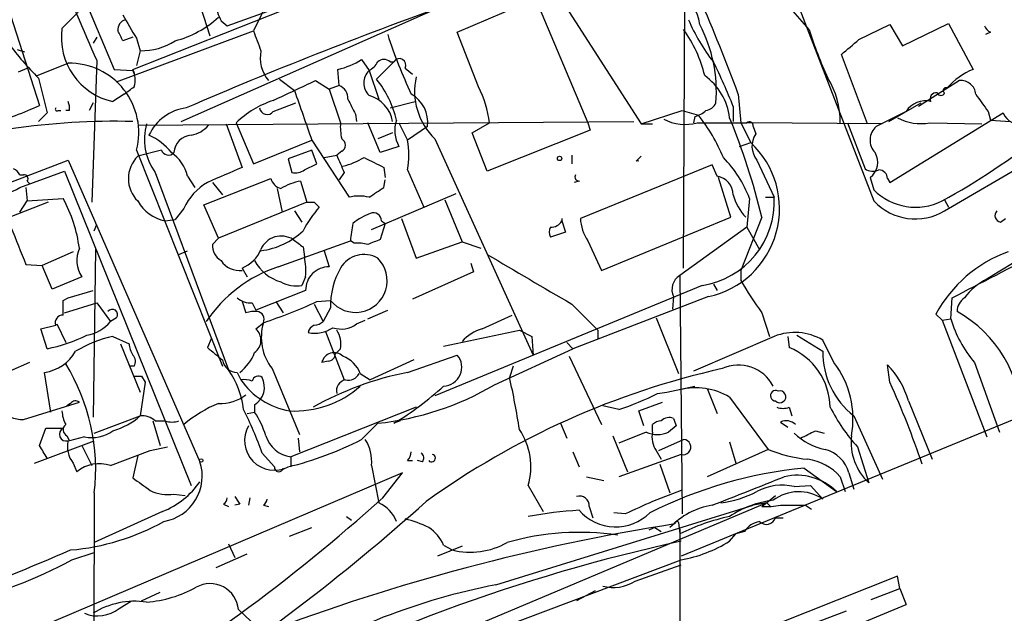
# Model space of a CAD drawing. Extents: x 6 to 876, y 6 to 898.
# Drawn here: x 485 to 552, y 662 to 702 of the extents above; entities that cross this region are included whole.
import ezdxf

# ---------------------------------------------------------------- set-up
doc = ezdxf.new("R2010")
doc.units = 0
doc.header["$MEASUREMENT"] = 0
doc.layers.add('MAIN', color=5, linetype='CONTINUOUS')

msp = doc.modelspace()

# ---------------------------------------------------------------- linework, layer by layer
at = {"layer": 'MAIN'}
for p, q in [((530.5213, 685.4613), (530.6907, 719.836)), ((483.87, 717.6346), (491.744, 699.008)), ((482.1767, 710.5226), (486.664, 696.5526)), ((499.4487, 701.9713), (522.3087, 710.2686)), ((536.3633, 708.4906), (543.4753, 690.0333)), ((493.014, 699.008), (511.81, 706.4586)), ((521.5467, 704.7653), (527.6427, 695.2826)), ((548.3013, 689.356), (575.1407, 705.104)), ((497.332, 704.1726), (498.2633, 701.294)), ((502.5813, 704.4266), (501.2267, 701.6326)), ((515.112, 701.548), (520.446, 703.834)), ((520.446, 703.834), (524.002, 695.3673)), ((488.188, 701.802), (489.2887, 702.9026)), ((496.316, 695.452), (513.9267, 703.2413)), ((539.0727, 701.7173), (537.972, 702.9873)), ((499.0253, 702.31), (499.4487, 701.9713)), ((545.4227, 700.6166), (548.5553, 702.1406)), ((548.5553, 702.1406), (550.2487, 699.008)), ((491.9133, 698.1613), (501.2267, 701.6326)), ((516.5513, 697.8226), (515.112, 701.548)), ((542.4593, 701.04), (544.576, 702.056)), ((544.576, 702.056), (545.4227, 700.6166)), ((551.434, 701.548), (551.0953, 701.3786)), ((490.5587, 701.2093), (490.3047, 700.786)), ((493.014, 701.2093), (492.3367, 700.9553)), ((493.268, 701.1246), (493.522, 700.278)), ((485.14, 700.3626), (485.648, 700.1933)), ((493.522, 700.278), (493.268, 699.262)), ((486.4947, 698.5846), (488.6113, 699.4313)), ((490.5587, 699.6006), (490.22, 689.9486)), ((508.5927, 699.6853), (509.1007, 698.9233)), ((510.794, 699.516), (509.6087, 698.3306)), ((510.54, 699.516), (510.794, 699.516)), ((543.052, 695.2826), (541.274, 700.024)), ((485.2247, 698.8386), (485.8173, 699.0926)), ((491.744, 699.008), (493.014, 698.9233)), ((493.014, 698.9233), (493.0987, 698.6693)), ((507.0687, 697.9073), (506.984, 699.008)), ((509.1007, 698.9233), (509.778, 696.976)), ((511.556, 699.0926), (512.064, 698.6693)), ((486.5793, 698.4153), (487.172, 696.0446)), ((503.0047, 698.3306), (504.0207, 697.5686)), ((505.46, 698.246), (506.3913, 697.6533)), ((549.3173, 698.246), (546.5233, 696.468)), ((507.0687, 697.9073), (506.3913, 697.6533)), ((506.3913, 697.6533), (507.1533, 695.3673)), ((490.3047, 696.722), (490.0507, 696.214)), ((492.4213, 697.3146), (491.6593, 696.8066)), ((502.5813, 696.1293), (504.1053, 696.722)), ((510.54, 696.3833), (512.2333, 696.8066)), ((534.2467, 697.3146), (534.416, 695.3673)), ((544.4913, 695.452), (546.6927, 696.722)), ((487.172, 696.0446), (486.5793, 695.452)), ((487.934, 696.214), (488.1033, 696.214)), ((488.696, 696.214), (488.442, 696.214)), ((527.6427, 695.2826), (530.4367, 696.214)), ((530.4367, 696.214), (531.5373, 695.8753)), ((533.908, 696.468), (533.908, 695.452)), ((545.6767, 696.1293), (543.6447, 695.1133)), ((544.576, 691.3033), (552.2807, 696.0446)), ((551.2647, 696.1293), (551.434, 695.5366)), ((493.3527, 695.198), (527.1347, 695.452)), ((508.1693, 695.96), (508.254, 695.452)), ((531.2833, 695.7906), (531.1987, 695.3673)), ((551.434, 695.5366), (552.7887, 695.452)), ((499.364, 695.2826), (500.4647, 692.3193)), ((500.0413, 695.3673), (501.2267, 692.5733)), ((509.8627, 693.3353), (509.016, 695.3673)), ((511.1327, 695.3673), (511.7253, 694.182)), ((513.08, 695.1133), (511.7253, 694.182)), ((516.128, 694.69), (517.3133, 695.3673)), ((524.1713, 694.8593), (517.144, 692.0653)), ((524.002, 695.3673), (524.1713, 694.8593)), ((527.6427, 695.2826), (528.4047, 695.2826)), ((531.4527, 695.3673), (534.8393, 695.3673)), ((534.416, 695.3673), (535.0933, 694.0126)), ((544.068, 695.2826), (534.8393, 695.3673)), ((535.2627, 695.1133), (535.432, 694.6053)), ((541.6973, 695.3673), (542.8827, 692.2346)), ((547.2853, 695.3673), (550.8413, 695.2826)), ((501.2267, 692.5733), (505.206, 694.182)), ((505.206, 694.182), (507.746, 690.2873)), ((510.7093, 694.69), (509.6933, 694.2666)), ((513.588, 694.2666), (520.2767, 679.5346)), ((517.144, 692.0653), (516.128, 694.69)), ((493.268, 693.5046), (499.11, 678.7726)), ((494.9613, 693.5046), (493.3527, 693.0813)), ((505.206, 693.5046), (503.5973, 692.912)), ((505.5447, 692.5733), (505.206, 693.5046)), ((507.238, 693.42), (506.8993, 693.166)), ((511.1327, 693.7586), (509.8627, 693.3353)), ((534.3313, 693.7586), (535.0933, 694.0126)), ((481.33, 690.0333), (488.6113, 692.8273)), ((488.6113, 692.8273), (497.586, 672.2533)), ((503.5973, 692.912), (503.8513, 691.9806)), ((506.0527, 692.9966), (506.8993, 693.166)), ((522.9013, 693.166), (522.9013, 692.5733)), ((527.304, 692.7426), (527.6427, 693.0813)), ((535.5167, 692.8273), (536.702, 690.2873)), ((485.3093, 690.9646), (488.3573, 692.0653)), ((488.3573, 692.0653), (496.9933, 670.6446)), ((504.698, 692.15), (505.5447, 692.5733)), ((510.1167, 692.3193), (510.2013, 691.642)), ((511.7253, 692.15), (512.826, 689.61)), ((532.4687, 692.4886), (523.494, 688.848)), ((532.8073, 691.7266), (532.4687, 692.4886)), ((485.3093, 691.8113), (485.5633, 691.8113)), ((485.8173, 691.388), (485.9867, 691.2186)), ((494.538, 691.9806), (499.5333, 678.5186)), ((496.7393, 691.7266), (497.2473, 690.9646)), ((497.84, 689.7793), (502.412, 691.5573)), ((504.444, 691.388), (504.8673, 689.9486)), ((507.4073, 691.9806), (507.0687, 691.4726)), ((510.1167, 690.9646), (510.2013, 691.4726)), ((523.4093, 691.388), (523.0707, 691.3033)), ((533.7387, 688.9326), (532.892, 691.642)), ((543.2213, 691.642), (543.4753, 690.7953)), ((544.4067, 691.5573), (544.576, 691.3033)), ((485.7327, 690.9646), (485.8173, 690.0333)), ((498.4327, 691.3033), (499.11, 690.4566)), ((502.8353, 690.88), (503.174, 689.2713)), ((485.3093, 689.2713), (485.8173, 690.0333)), ((485.8173, 690.0333), (488.2727, 690.2026)), ((509.27, 688.086), (515.0273, 690.5413)), ((514.2653, 690.118), (515.4507, 687.2393)), ((535.0087, 690.2026), (534.8393, 688.2553)), ((536.1093, 690.2873), (536.702, 690.2873)), ((548.3013, 690.118), (548.5553, 689.61)), ((487.2567, 689.9486), (484.632, 688.9326)), ((496.4853, 689.5253), (495.8927, 688.7633)), ((498.856, 687.4933), (497.84, 689.7793)), ((504.8673, 689.9486), (498.856, 687.4933)), ((504.0207, 689.356), (504.5287, 688.594)), ((505.3753, 689.9486), (505.714, 689.61)), ((495.2153, 688.6786), (495.8927, 688.7633)), ((509.9473, 688.6786), (510.2013, 688.5093)), ((511.302, 688.848), (512.318, 686.1386)), ((522.224, 688.848), (522.224, 688.6786)), ((522.224, 688.6786), (522.478, 687.9166)), ((524.9333, 685.292), (533.7387, 688.9326)), ((535.8553, 688.9326), (534.416, 685.292)), ((552.1113, 688.594), (552.45, 688.848)), ((490.3893, 688.0013), (490.5587, 688.4246)), ((510.2013, 688.5093), (509.8627, 687.4086)), ((534.8393, 688.2553), (530.2673, 684.9533)), ((534.8393, 688.2553), (535.686, 686.7313)), ((498.856, 687.4933), (498.4327, 687.07)), ((522.478, 687.9166), (521.462, 687.578)), ((490.474, 686.7313), (490.3047, 675.3013)), ((502.92, 685.546), (507.8307, 687.324)), ((504.6133, 686.9006), (504.698, 686.2233)), ((508.0847, 687.1546), (507.8307, 687.324)), ((512.318, 686.1386), (515.4507, 687.2393)), ((515.4507, 687.2393), (516.7207, 686.816)), ((524.002, 687.324), (524.9333, 685.292)), ((488.95, 686.562), (486.8333, 685.6306)), ((496.1467, 686.3926), (496.7393, 686.6466)), ((506.0527, 686.6466), (506.3913, 685.546)), ((485.7327, 685.7153), (486.8333, 685.6306)), ((487.5107, 684.022), (486.8333, 685.6306)), ((500.4647, 685.4613), (500.8033, 684.8686)), ((516.0433, 685.8), (516.2127, 685.2073)), ((489.5427, 684.8686), (487.5107, 684.022)), ((504.7827, 684.8686), (504.5287, 684.276)), ((516.2127, 685.2073), (512.064, 683.3446)), ((530.2673, 684.9533), (530.4367, 668.6973)), ((534.416, 685.292), (534.416, 684.6146)), ((531.7913, 684.276), (513.588, 676.7406)), ((532.5533, 684.3606), (532.8073, 683.9373)), ((532.5533, 684.3606), (532.8073, 683.9373)), ((488.2727, 683.26), (488.6113, 683.4293)), ((488.6113, 683.4293), (490.3047, 683.9373)), ((504.7827, 683.9373), (501.396, 682.5826)), ((532.2147, 683.514), (522.986, 679.958)), ((529.844, 683.514), (529.7593, 682.6673)), ((548.7247, 681.99), (548.8093, 683.4293)), ((488.3573, 682.4133), (490.5587, 683.0906)), ((490.5587, 683.0906), (491.49, 681.8206)), ((500.4647, 683.1753), (500.7187, 682.4133)), ((501.142, 683.0906), (501.396, 682.5826)), ((502.7507, 683.1753), (503.2587, 682.4133)), ((505.3753, 683.006), (505.968, 681.8206)), ((505.5447, 683.1753), (506.476, 683.26)), ((506.476, 682.752), (505.968, 681.8206)), ((522.9013, 683.006), (524.6793, 681.228)), ((491.9133, 682.0746), (491.49, 681.8206)), ((509.016, 681.99), (510.3707, 682.5826)), ((516.8053, 681.3126), (518.8373, 682.244)), ((528.6587, 682.0746), (530.1827, 678.2646)), ((570.3147, 682.244), (530.352, 665.8186)), ((535.8553, 682.4133), (536.3633, 680.8046)), ((548.132, 681.9053), (547.7087, 682.3286)), ((548.132, 681.9053), (548.7247, 681.99)), ((486.7487, 681.3126), (487.7647, 681.5666)), ((487.172, 679.958), (486.7487, 681.3126)), ((487.8493, 681.6513), (488.442, 680.3813)), ((501.396, 681.3126), (501.904, 681.736)), ((508.254, 681.6513), (508.8467, 681.9053)), ((548.132, 681.9053), (551.18, 673.9466)), ((491.6593, 680.8046), (492.76, 680.2966)), ((498.348, 680.6353), (498.094, 680.0426)), ((506.1373, 681.1433), (507.4073, 677.8413)), ((514.1807, 680.1273), (519.3453, 681.228)), ((519.3453, 681.228), (520.192, 680.8046)), ((520.192, 680.8046), (520.2767, 679.5346)), ((524.6793, 681.228), (524.6793, 680.6353)), ((536.702, 680.8046), (531.1987, 678.434)), ((537.6333, 680.8046), (537.718, 680.0426)), ((538.226, 680.8893), (540.004, 679.7886)), ((492.1673, 680.2966), (493.522, 676.9946)), ((507.1533, 679.958), (506.8147, 679.6193)), ((517.652, 677.5026), (522.986, 679.958)), ((522.5627, 680.3813), (522.986, 679.958)), ((540.766, 679.0266), (540.004, 680.5506)), ((511.7253, 678.3493), (515.112, 679.5346)), ((522.732, 679.45), (524.9333, 674.7933)), ((485.9867, 679.0266), (484.632, 678.434)), ((493.0987, 678.7726), (492.76, 678.7726)), ((506.3067, 679.1113), (505.8833, 679.0266)), ((512.1487, 679.196), (509.1853, 677.8413)), ((518.922, 678.7726), (518.668, 678.0106)), ((544.576, 677.672), (544.4067, 678.8573)), ((550.3333, 679.0266), (552.0267, 674.2853)), ((487.426, 675.64), (487.0027, 678.3493)), ((493.6067, 678.0953), (493.8607, 677.672)), ((500.126, 678.3493), (500.38, 677.8413)), ((502.4967, 678.6033), (504.3593, 674.116)), ((508.508, 678.2646), (509.1853, 677.8413)), ((493.8607, 677.672), (493.522, 675.386)), ((532.13, 677.2486), (532.8073, 675.5553)), ((533.654, 676.656), (536.2787, 673.1)), ((485.5633, 675.132), (489.3733, 676.3173)), ((488.7807, 676.2326), (488.5267, 676.0633)), ((501.3113, 676.148), (501.3113, 675.64)), ((512.318, 675.9786), (503.7667, 672.592)), ((526.1187, 675.8093), (525.018, 676.0633)), ((527.4733, 675.7246), (529.082, 676.3173)), ((537.718, 675.9786), (537.8873, 675.386)), ((545.846, 676.402), (547.4547, 672.4226)), ((490.3893, 674.2006), (493.522, 675.386)), ((500.8033, 675.5553), (501.3113, 675.64)), ((527.812, 674.7086), (527.4733, 675.7246)), ((542.1207, 675.386), (544.068, 671.068)), ((494.3687, 675.0473), (494.8767, 673.354)), ((494.538, 675.0473), (495.2153, 675.0473)), ((508.5927, 673.7773), (509.6933, 674.878)), ((511.2173, 675.0473), (510.794, 674.878)), ((522.1393, 674.878), (522.5627, 673.862)), ((528.4047, 674.2853), (528.4047, 674.7933)), ((530.0133, 674.7086), (529.5053, 674.2853)), ((537.1253, 674.9626), (537.6333, 674.624)), ((486.664, 673.354), (487.0873, 674.5393)), ((487.0873, 674.5393), (488.2727, 674.5393)), ((488.5267, 674.0313), (488.696, 673.6926)), ((489.712, 673.9466), (488.696, 673.6926)), ((525.6953, 674.0313), (526.7113, 671.576)), ((527.9813, 674.2853), (526.1187, 673.5233)), ((539.496, 674.37), (540.0887, 674.2006)), ((486.3253, 672.1686), (490.3893, 673.6926)), ((489.5427, 673.354), (490.22, 671.9993)), ((494.1993, 673.0153), (495.3847, 673.2693)), ((504.2747, 673.862), (504.3593, 672.9306)), ((528.828, 673.0153), (530.5213, 673.7773)), ((533.654, 673.608), (534.0773, 672.1686)), ((542.3747, 673.2693), (543.1367, 670.814)), ((491.49, 671.9993), (494.1993, 673.0153)), ((493.3527, 672.6766), (493.014, 671.1526)), ((501.8193, 672.846), (502.666, 671.9146)), ((503.7667, 672.592), (503.7667, 671.9146)), ((522.986, 672.9306), (523.4093, 671.9146)), ((530.352, 672.7613), (526.1187, 671.2373)), ((528.6587, 673.0153), (528.9973, 672.4226)), ((536.2787, 673.1), (532.13, 671.2373)), ((488.95, 672.1686), (489.204, 671.576)), ((509.27, 671.9993), (509.778, 669.4593)), ((511.7253, 672.338), (512.064, 672.338)), ((512.7413, 672.2533), (512.4027, 672.338)), ((528.9127, 672.084), (529.59, 670.1366)), ((511.3867, 671.4913), (473.3713, 655.32)), ((510.032, 669.798), (511.3867, 671.4913)), ((523.9173, 671.2373), (525.1027, 670.9833)), ((538.734, 671.83), (540.9353, 670.2213)), ((541.1893, 671.2373), (541.528, 670.2213)), ((541.782, 671.4913), (542.1207, 670.3906)), ((519.938, 670.6446), (520.954, 668.8666)), ((538.0567, 670.56), (539.1573, 670.6446)), ((539.1573, 670.6446), (540.004, 669.7133)), ((490.3893, 670.1366), (490.3047, 631.1053)), ((495.808, 670.052), (496.57, 669.9673)), ((530.352, 670.306), (528.4047, 669.544)), ((535.8553, 669.2053), (536.7867, 669.9673)), ((536.194, 669.4593), (497.4167, 653.1186)), ((499.1947, 669.3746), (499.5333, 669.2053)), ((500.2953, 669.3746), (499.9567, 669.29)), ((500.9727, 669.798), (500.888, 669.29)), ((501.904, 669.29), (502.2427, 669.2053)), ((517.7367, 663.8713), (535.2627, 669.29)), ((536.194, 669.4593), (535.2627, 669.29)), ((536.194, 669.4593), (536.448, 669.2053)), ((538.8187, 669.29), (539.242, 669.036)), ((495.046, 668.8666), (490.3893, 666.75)), ((524.0867, 669.2053), (524.3407, 668.4433)), ((526.542, 668.6973), (525.78, 668.782)), ((507.5767, 668.528), (507.9153, 668.274)), ((530.1827, 668.1046), (530.2673, 667.3426)), ((536.7867, 668.4433), (537.2947, 668.4433)), ((503.682, 667.1733), (505.206, 667.766)), ((528.574, 667.766), (528.1507, 667.5966)), ((528.574, 667.766), (528.9973, 667.512)), ((530.2673, 667.6813), (530.2673, 610.7006)), ((533.654, 666.8346), (534.0773, 667.3426)), ((534.67, 667.512), (534.0773, 667.3426)), ((499.5333, 666.6653), (499.9567, 665.734)), ((514.1807, 666.5806), (514.7733, 666.242)), ((488.8653, 665.5646), (490.3893, 666.0726)), ((498.6867, 665.0566), (500.8033, 665.988)), ((515.4507, 666.496), (513.7573, 665.8186)), ((498.1787, 653.4573), (530.352, 665.5646)), ((527.2193, 664.1253), (530.352, 665.226)), ((545.084, 664.464), (522.3087, 655.4046)), ((545.2533, 663.6173), (545.084, 664.464)), ((493.6067, 662.7706), (494.8767, 663.3633)), ((524.51, 663.448), (523.24, 662.7706)), ((543.306, 662.8553), (545.2533, 663.6173)), ((545.2533, 663.6173), (545.6767, 662.5166)), ((492.0827, 662.2626), (492.9293, 662.7706)), ((500.2107, 662.178), (501.904, 660.5693)), ((537.3793, 660.4846), (541.6127, 662.0933))]:
    msp.add_line(p, q, dxfattribs=at)
for centre, radius in [((522.0758, 692.9332), 0.1496), ((497.6706, 672.338), 0.1197)]:
    msp.add_circle(centre, radius, dxfattribs=at)
for centre, radius, start, end in [((725.84, 803.0766), 257.0303, 200.641118, 203.739747), ((1667.2697, -1142.347), 2140.9744, 120.2347347, 121.4327609), ((795.0568, 829.8857), 322.3511, 203.084564, 203.313777), ((529.4208, 701.9079), 2.2062, 3.849144, 81.174267), ((428.9224, 658.6992), 112.18, 20.13462, 23.724706), ((619.8135, 410.7816), 311.0248, 109.804485, 113.326948), ((492.7054, 701.7113), 0.7118, 106.268254, 186.348192), ((516.8752, 715.865), 27.8313, 208.153321, 211.980768), ((494.1579, 707.6845), 6.9492, 284.456182, 312.536632), ((542.0195, 707.0217), 12.0807, 202.520523, 218.410713), ((492.64, 701.1919), 4.4936, 172.196818, 257.39416), ((322.8724, 616.634), 189.2835, 26.453817, 26.68304), ((840.1304, 827.9552), 361.681, 200.442383, 200.671566), ((523.3114, 696.5075), 8.8952, 13.503675, 35.851491), ((523.0815, 697.5131), 9.6736, 355.309155, 28.009599), ((566.3628, 710.3183), 28.6134, 197.493248, 204.581917), ((551.7301, 702.2674), 0.778, 202.371723, 247.628278), ((502.3019, 713.9479), 22.1012, 216.550405, 224.651704), ((493.612, 704.4508), 4.1738, 268.764422, 303.12314), ((543.7678, 712.2474), 35.1212, 198.027035, 205.162016), ((287.8543, 996.8713), 390.3074, 310.487515, 310.716687), ((504.1895, 699.8122), 2.4986, 169.25582, 218.816667), ((488.6856, 694.6969), 4.735, 345.415525, 90.899106), ((505.9819, 703.6373), 4.7365, 282.214305, 303.449849), ((508.3808, 700.2357), 1.4969, 298.746399, 331.262154), ((510.1166, 699.0713), 0.614, 46.405547, 133.587694), ((511.175, 699.3043), 0.4359, 330.941566, 150.941566), ((496.4288, 681.6352), 40.3076, 21.59172, 26.334356), ((491.6928, 698.3179), 1.4906, 340.592587, 27.579334), ((509.9473, 698.0766), 1.1973, 134.996616, 225), ((552.0459, 694.6123), 4.7489, 112.2374, 138.837683), ((165.3406, 1417.2544), 795.3957, 295.086821, 295.3160004), ((504.5722, 694.1634), 6.537, 12.126284, 39.604355), ((516.6574, 697.4946), 4.4543, 166.955249, 226.442689), ((529.5113, 695.2065), 4.1727, 6.875166, 54.054803), ((535.4953, 695.4273), 5.6943, 359.396273, 31.650217), ((549.4021, 697.2301), 1.0194, 4.754773, 94.771576), ((365.778, 866.8946), 211.6504, 306.752583, 306.981798), ((1351.2548, 992.1972), 897.0015, 199.1752965, 199.4044816), ((506.7097, 697.0247), 0.9528, 357.070332, 67.86583), ((509.7591, 694.3688), 7.6199, 7.529601, 26.95311), ((547.7108, 697.0107), 0.3973, 78.014034, 210.916758), ((548.0473, 697.5052), 0.2752, 202.632677, 337.367323), ((548.3861, 697.5686), 0.1894, 63.462013, 243.394352), ((487.4675, 696.3408), 1.235, 354.107066, 22.158071), ((504.7872, 690.3361), 6.9164, 108.598677, 133.328559), ((761.8951, 823.4579), 283.9586, 206.450451, 206.679652), ((508.4794, 695.0512), 2.2656, 10.189488, 74.08413), ((510.9212, 695.4097), 2.179, 352.182255, 60.949482), ((531.9667, 697.0244), 0.8142, 275.539741, 338.198591), ((546.9748, 695.3393), 1.5196, 74.925771, 148.676068), ((847.1708, 908.4001), 364.1693, 215.424913, 215.654093), ((474.7435, 722.6183), 28.6622, 287.499212, 294.57581), ((487.8494, 696.2986), 0.1198, 135, 315), ((497.0641, 693.1619), 3.2473, 97.242757, 155.265896), ((502.1688, 696.4512), 0.5232, 187.45643, 322.032818), ((530.8781, 697.4172), 1.6763, 283.988163, 314.129898), ((553.3857, 696.4777), 1.1868, 201.402483, 290.673573), ((491.7984, 647.2914), 48.1759, 88.55413, 98.452917), ((513.1221, 694.8452), 2.2668, 162.24127, 208.643139), ((530.6201, 698.2877), 3.0368, 241.406104, 285.912741), ((522.0688, 688.368), 12.0835, 22.522734, 38.409882), ((489.498, 677.6113), 47.7197, 13.72404, 22.283342), ((535.0087, 695.1697), 0.2603, 347.480746, 130.60607), ((546.6502, 698.5627), 3.2579, 241.266025, 281.241297), ((497.6728, 694.2475), 3.8686, 164.480408, 215.872205), ((496.6158, 696.557), 2.0711, 280.502056, 318.991821), ((511.0547, 695.1139), 3.9096, 176.283799, 192.516568), ((544.4444, 694.1842), 1.2259, 130.719415, 223.82668), ((492.5061, 690.8799), 3.9802, 38.09012, 66.162332), ((497.0864, 693.2422), 1.2818, 94.165235, 175.834765), ((507.0123, 693.8433), 0.4797, 298.066164, 61.933836), ((505.7172, 693.166), 6.0934, 350.401799, 9.598201), ((536.6676, 693.7731), 1.4897, 146.038987, 219.41308), ((524.1844, 733.3842), 49.5256, 298.916831, 308.463305), ((495.4326, 693.6599), 0.4963, 198.237781, 319.15076), ((530.9213, 689.5126), 6.1364, 282.167664, 47.166059), ((494.8399, 691.5573), 2.1294, 134.299821, 225.700179), ((494.045, 691.0641), 2.7746, 13.814368, 54.942679), ((803.4849, 819.5654), 322.397, 203.082823, 203.31202), ((505.9666, 697.7419), 5.5075, 284.254498, 300.501835), ((678.7592, 1031.3226), 378.6338, 243.322042, 243.551232), ((527.3886, 692.5735), 0.1891, 63.394304, 116.578603), ((527.6008, 687.4512), 7.9024, 20.375717, 44.566777), ((542.5139, 692.664), 1.243, 304.689906, 32.688973), ((484.5899, 691.5152), 0.778, 22.371722, 67.628278), ((753.2804, 99.1338), 644.8138, 113.0837062, 113.312888), ((504.1052, 692.9123), 0.9657, 254.75633, 307.8703), ((543.418, 692.9592), 0.9009, 233.544775, 296.075842), ((543.8279, 691.5712), 0.579, 358.624295, 91.375705), ((485.6198, 691.5574), 0.2601, 319.379598, 102.545532), ((503.3857, 691.8537), 1.0178, 196.930557, 253.069443), ((505.1492, 687.4471), 4.0035, 100.145352, 120.96572), ((523.4235, 691.6844), 0.2967, 154.678624, 267.257158), ((532.5775, 690.4155), 1.3311, 1.769341, 80.058596), ((483.9497, 692.8574), 2.3305, 253.230582, 305.689722), ((500.1929, 687.7875), 4.0947, 120.83681, 154.886907), ((340.2683, 944.6489), 305.2936, 303.574201, 303.803363), ((546.3312, 693.6381), 4.0296, 224.86829, 296.544703), ((479.4484, 685.4627), 10.0167, 7.764625, 28.242102), ((495.7298, 691.3438), 2.7144, 208.868036, 259.073814), ((508.4233, 687.6628), 2.7105, 75.527461, 104.470492), ((530.8881, 690.0253), 5.8198, 278.928048, 2.580255), ((537.1623, 691.2674), 3.3538, 193.990251, 224.120529), ((546.3111, 692.7072), 3.8976, 223.316874, 300.705095), ((511.8004, 684.2647), 8.1004, 138.709209, 152.529911), ((505.1213, 816.9485), 127.0002, 269.885409, 270.114592), ((309.4812, 1147.7627), 522.3825, 297.267618, 298.75075), ((552.1819, 689.0409), 0.4524, 135.850821, 261.022765), ((510.7508, 685.0712), 4.4031, 110.826837, 128.66306), ((509.397, 688.6787), 0.5503, 359.989588, 112.627074), ((521.5255, 689.0384), 0.7857, 265.364144, 332.746833), ((526.5433, 689.0178), 3.054, 183.187219, 213.683824), ((1120.2242, 940.985), 683.9167, 201.6868103, 201.9159933), ((501.0986, 691.7339), 5.1269, 277.127096, 313.277843), ((522.3609, 685.8533), 14.6044, 169.521739, 174.220389), ((522.0549, 687.9166), 0.6828, 150.262404, 209.730309), ((503.1231, 686.1346), 1.5112, 57.459312, 156.743162), ((631.2805, 856.4875), 211.6703, 233.014179, 233.243351), ((594.0807, 475.586), 227.9506, 111.682146, 111.911352), ((491.234, 685.9968), 2.0331, 156.237814, 213.7057), ((499.6465, 687.0136), 1.2151, 177.339628, 239.253777), ((499.5757, 687.6203), 2.3349, 292.380135, 337.619865), ((508.2963, 684.3153), 2.8472, 75.358045, 94.262113), ((500.6758, 685.2918), 4.1287, 354.116659, 13.03924), ((508.1738, 684.5996), 2.1626, 218.274185, 45.365294), ((508.7705, 684.4977), 1.8826, 60.647717, 149.211625), ((1366.652, 2123.9891), 1669.8346, 239.4202072, 239.6493956), ((555.7144, 678.007), 9.0977, 109.889538, 151.639144), ((505.9081, 676.508), 9.5192, 108.29467, 146.075887), ((500.3094, 686.8301), 1.5459, 213.836033, 275.765542), ((503.8692, 687.3113), 2.8886, 207.683711, 254.336055), ((506.3701, 683.9586), 1.5875, 89.23485, 180.768758), ((511.8381, 682.8508), 5.363, 150.87224, 181.055591), ((530.8327, 684.0051), 1.104, 120.807104, 206.414182), ((552.7474, 681.269), 3.7714, 114.556986, 145.05378), ((504.1477, 686.3224), 2.0816, 239.438438, 280.54661), ((559.4972, 699.4425), 29.1365, 210.591401, 215.765109), ((501.0363, 684.4669), 1.3803, 228.739101, 274.391702), ((550.2602, 682.4955), 1.1122, 122.904225, 179.871211), ((234.2727, 682.752), 254.0005, 359.885409, 0.114591), ((491.617, 682.2863), 0.3642, 324.455006, 144.455006), ((490.9227, 714.8373), 34.8753, 288.353176, 294.788221), ((488.2244, 681.7511), 0.4953, 84.40337, 201.867995), ((501.3113, 680.5519), 1.9535, 85.025178, 107.659526), ((501.4286, 681.9705), 0.5301, 333.744313, 84.359318), ((556.6997, 684.4007), 8.3314, 196.819129, 220.168877), ((544.9623, 674.9984), 8.5886, 0.326223, 60.833105), ((489.4853, 683.4284), 2.5698, 278.864482, 321.269855), ((500.6991, 680.5428), 1.0384, 306.123918, 47.845454), ((505.2773, 680.7518), 3.5139, 163.734773, 217.692364), ((505.6082, 680.9422), 0.6664, 110.455419, 169.941222), ((505.3753, 683.3445), 2.3248, 259.508882, 303.113137), ((505.316, 682.5235), 0.9587, 273.546139, 312.848561), ((507.2122, 683.0281), 1.7265, 250.831485, 307.114143), ((517.5449, 678.6222), 2.7902, 105.371103, 138.638287), ((485.0361, 690.5781), 10.8328, 281.371547, 296.568836), ((493.5223, 672.464), 8.5461, 102.5912, 121.011127), ((505.5452, 680.2968), 1.6434, 348.102723, 34.515885), ((538.0933, 677.3018), 3.769, 59.539157, 111.662804), ((494.2846, 680.3815), 1.527, 183.187323, 213.684864), ((710.2518, 933.619), 330.6235, 230.08205, 230.311233), ((535.9995, 675.8687), 4.5138, 1.395138, 67.621798), ((486.5805, 681.2461), 2.9274, 278.292303, 330.140292), ((492.5667, 679.0992), 0.6242, 328.453829, 44.227622), ((498.4332, 680.8042), 3.0812, 307.181182, 339.079841), ((506.7267, 678.8177), 0.8689, 46.692772, 166.088504), ((506.2643, 679.6617), 0.552, 274.405074, 355.594926), ((506.603, 677.545), 2.0364, 20.693696, 69.303672), ((514.1288, 678.704), 1.2871, 272.311072, 40.190873), ((545.4518, 679.6977), 5.4486, 179.044072, 232.311319), ((476.8211, 671.754), 13.6643, 353.202123, 31.738479), ((500.1279, 679.3845), 1.0352, 190.491477, 269.89484), ((534.2638, 676.2012), 2.6494, 27.339742, 114.954576), ((535.7228, 675.1917), 6.3357, 349.446508, 37.249724), ((540.1792, 674.7296), 5.9084, 16.442514, 44.315654), ((493.3527, 805.0952), 127.0002, 269.885409, 270.114592), ((494.928, 675.2464), 5.6494, 5.718364, 35.394905), ((501.5653, 677.6579), 0.4347, 54.240122, 166.874964), ((500.5411, 677.3586), 1.4349, 302.465067, 27.025779), ((516.0544, 656.6814), 22.0961, 101.298541, 119.152148), ((507.6755, 678.6737), 0.8524, 257.56816, 331.318192), ((545.1014, 625.0704), 54.8516, 102.589173, 125.826033), ((468.7664, 666.6635), 51.1754, 8.75693, 12.810628), ((485.5346, 677.3127), 2.1809, 175.004655, 270.754021), ((500.5918, 676.2764), 1.5792, 69.609571, 97.70781), ((504.5232, 680.6707), 5.0171, 214.329251, 260.347868), ((504.0126, 682.5058), 6.7893, 267.208901, 311.462676), ((507.6614, 677.0793), 0.7806, 102.533584, 192.524828), ((507.5624, 694.7187), 19.9548, 276.130094, 300.372694), ((500.071, 692.7033), 20.802, 301.029463, 312.709779), ((525.1461, 701.5002), 24.8519, 278.322535, 284.29715), ((531.3607, 672.9104), 4.3919, 58.522321, 104.415936), ((487.1304, 651.8147), 62.9968, 18.768866, 24.233369), ((498.9863, 679.0466), 2.817, 267.348859, 307.950799), ((520.3793, 693.1742), 18.2888, 288.289615, 297.21487), ((536.7987, 676.7588), 0.357, 63.858397, 268.073738), ((537.0783, 676.6889), 0.4091, 224.534513, 107.394127), ((489.1155, 676.0058), 0.4043, 50.388559, 145.885527), ((502.1598, 668.1188), 8.7606, 112.155309, 130.370392), ((537.2947, 676.9956), 1.1016, 247.396939, 292.59826), ((550.8525, 681.0929), 11.5361, 206.316504, 222.701866), ((490.4449, 675.8398), 2.2598, 182.922039, 207.586725), ((490.2756, 679.1223), 4.9497, 286.233673, 310.986755), ((493.6277, 674.0097), 1.3804, 48.739101, 94.391702), ((479.7219, 665.1294), 23.406, 19.249636, 27.1479), ((495.3745, 671.8431), 7.0471, 18.089912, 32.601082), ((529.5477, 674.4968), 0.7785, 67.625871, 134.994796), ((488.7162, 674.4381), 0.4487, 127.666685, 245.022443), ((495.681, 676.2759), 1.3139, 249.240821, 290.759179), ((502.6531, 673.7096), 2.0282, 150.491285, 297.74512), ((529.0567, 674.0903), 0.9588, 93.551733, 132.844497), ((656.921, 717.2851), 133.8593, 198.316987, 198.546184), ((537.517, 674.1798), 0.8753, 44.500098, 116.582615), ((488.4746, 674.129), 0.4573, 116.200829, 287.39289), ((490.1775, 676.4954), 2.591, 259.649859, 304.883685), ((504.0337, 674.6219), 2.0474, 196.765718, 262.506698), ((515.563, 671.9151), 4.5557, 343.806703, 33.878077), ((528.7433, 675.8945), 1.7805, 244.661171, 295.338829), ((530.0126, 673.9465), 1.6432, 168.101285, 214.519837), ((540.9873, 677.251), 4.2301, 226.147487, 258.905235), ((411.988, 928.1159), 283.9811, 296.450469, 296.679652), ((545.7362, 673.5988), 3.8095, 173.481095, 226.971049), ((275.2246, 545.9196), 246.8727, 30.848182, 31.077345), ((490.3051, 673.2694), 1.7459, 165.971716, 219.088287), ((498.3876, 693.5157), 22.2205, 283.559509, 297.339759), ((506.5053, 672.2805), 2.779, 354.192369, 32.589791), ((530.4983, 673.259), 0.5188, 253.619186, 87.459118), ((511.0238, 672.9894), 0.9573, 317.120783, 356.478547), ((512.4296, 672.5112), 0.4046, 320.395708, 55.850351), ((513.3622, 672.5073), 0.2601, 220.603684, 77.459251), ((539.9196, 681.9052), 9.5283, 247.535185, 264.389091), ((539.5551, 670.8731), 2.3111, 15.514954, 74.485046), ((490.731, 669.7141), 2.408, 71.626752, 129.356205), ((494.6065, 671.2797), 3.1345, 279.626998, 18.095644), ((502.9624, 671.8723), 0.2994, 171.878017, 351.875312), ((538.5329, 668.9407), 3.5115, 40.84517, 82.553397), ((541.717, 641.9499), 30.0286, 95.701081, 116.67709), ((48.0921, 1897.931), 1320.6738, 291.5162284, 291.7454079), ((538.2424, 667.5272), 3.8092, 45.012763, 103.096084), ((705.2446, 967.0374), 364.1286, 234.349093, 234.578289), ((492.9197, 674.128), 5.6748, 292.005209, 325.314106), ((537.2179, 667.157), 3.5049, 76.153277, 119.037614), ((495.3845, 672.5909), 2.574, 242.583788, 279.470007), ((523.4573, 669.2863), 0.6347, 352.666685, 110.022443), ((532.0611, 677.0194), 7.626, 277.536455, 296.945073), ((538.3705, 667.2764), 2.9337, 56.165308, 126.698812), ((427.2308, 761.6735), 123.6816, 288.766802, 312.026208), ((410.1678, 784.9563), 154.5752, 303.230661, 311.699693), ((498.8979, 669.8406), 0.5524, 302.493463, 355.577431), ((627.1259, 754.2785), 152.6259, 213.57026, 213.799443), ((501.6078, 669.7556), 0.5518, 302.463229, 355.603684), ((508.7072, 667.2717), 2.4356, 22.132537, 63.91889), ((739.1533, 203.4347), 511.5397, 114.329827, 114.559004), ((533.2593, 664.3157), 5.0367, 99.030878, 136.761872), ((537.4588, 662.8233), 6.8571, 97.049049, 123.701655), ((536.0665, 675.602), 6.4002, 268.108951, 279.522369), ((537.972, 1092.6395), 423.3503, 269.885409, 270.114592), ((525.5919, 636.6076), 32.4173, 93.86055, 100.044337), ((525.9015, 671.1255), 3.3073, 221.101506, 314.881178), ((487.4213, 682.0021), 15.8186, 274.929891, 299.167393), ((551.4578, 530.6109), 139.0855, 98.904643, 110.872104), ((510.0367, 661.7544), 6.7767, 62.510806, 77.044483), ((530.0557, 668.0623), 0.1339, 18.421413, 198.421413), ((536.8677, 653.9157), 14.9615, 102.403656, 116.177824), ((536.0246, 666.5807), 1.6439, 101.886863, 145.491118), ((536.1601, 668.6465), 0.6586, 223.960386, 342.032649), ((511.7798, 665.5509), 2.6124, 23.213566, 57.986015), ((523.4524, 649.4107), 18.033, 81.769292, 105.944218), ((555.7521, 550.1332), 119.4336, 102.278945, 118.357086), ((515.9969, 671.1827), 5.09, 256.090162, 299.440227), ((528.5811, 675.0965), 9.695, 280.524794, 301.550395), ((406.1278, 858.0406), 208.8497, 290.905952, 293.312944), ((474.3365, 692.4702), 30.5777, 267.39737, 298.368677), ((498.2793, 662.0105), 1.9387, 4.956555, 119.250373), ((526.3946, 619.6454), 45.0654, 101.076449, 121.392693), ((525.7625, 666.2707), 2.5933, 253.316204, 304.177846), ((493.2587, 671.1272), 8.4691, 274.650153, 298.748196), ((56.8216, 1844.5449), 1279.1287, 286.1997282, 292.4686708), ((493.1469, 657.4227), 5.3235, 81.374452, 122.269035), ((490.6105, 664.1017), 2.3558, 247.579384, 308.677281)]:
    msp.add_arc(centre, radius, start, end, dxfattribs=at)

doc.saveas('drawing.dxf')
